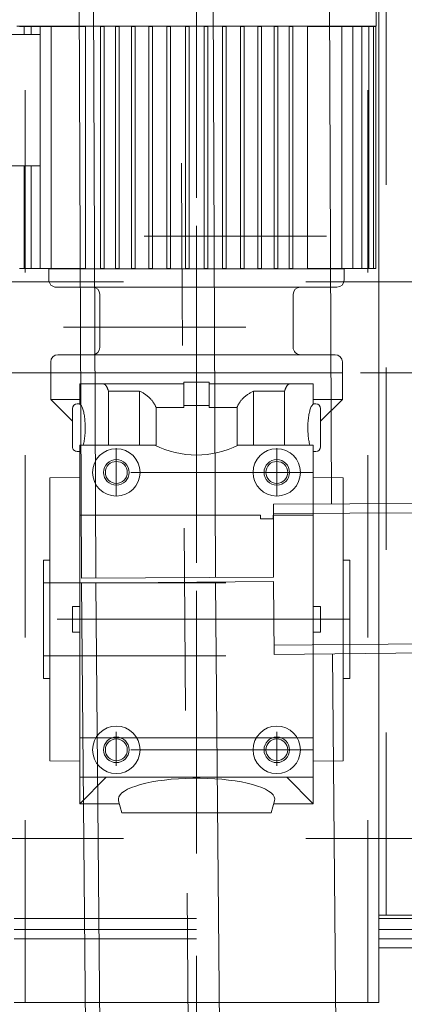
# Model space of a CAD drawing. Extents: x 1081 to 711035, y -514378 to 71334.
# Drawn here: x 636464 to 636464, y -25973 to -25973 of the extents above; entities that cross this region are included whole.
import ezdxf

# ---------------------------------------------------------------- set-up
doc = ezdxf.new("R2010")
doc.units = 0
for name, pattern in [('AXES', [2, 1.25, -0.25, 0.25, -0.25]), ('CACHE', [0.375, 0.25, -0.125]), ('J-Ponteado', [0.0201, 0.0001, -0.02])]:
    doc.linetypes.add(name, pattern=pattern)
doc.layers.get('0').update_dxf_attribs({"lineweight": 5})
doc.layers.add('MB_FAUTEUILS', color=7, linetype='Continuous', lineweight=5)
doc.layers.add('MB_PASSERELLE MOBILE', color=7, linetype='Continuous', lineweight=5)

# ---------------------------------------------------------------- blocks, each defined once
blk = doc.blocks.new('plan salle')
at = {"linetype": 'J-Ponteado'}
blk.add_arc((97.52501, 0), 118.11654, 180, 184.99475, dxfattribs=at)
blk = doc.blocks.new('fauteuils')
at = {"layer": 'MB_FAUTEUILS'}
for p, q in [((-20.64586, -0.8274), (-20.64819, -0.27741)), ((-20.64586, -0.8274), (-20.64819, -0.27741)), ((-20.63796, -0.82737), (-20.64029, -0.27738)), ((-20.63796, -0.82737), (-20.64029, -0.27738)), ((-20.57238, -0.82709), (-20.5747, -0.2771)), ((-20.57238, -0.82709), (-20.5747, -0.2771)), ((-20.50871, -0.78682), (-20.5107, -0.31683)), ((-20.50871, -0.78682), (-20.5107, -0.31683)), ((-20.07592, -0.785), (-20.54063, -0.78696)), ((-20.07592, -0.785), (-20.54063, -0.78696)), ((-20.54063, -0.78696), (-20.54046, -0.82696)), ((-20.54063, -0.78696), (-20.54046, -0.82696)), ((-20.54061, -0.79196), (-20.34602, -0.79114)), ((-20.54061, -0.79196), (-20.34602, -0.79114)), ((-20.54046, -0.82696), (-20.64586, -0.8274)), ((-20.54046, -0.82696), (-20.64586, -0.8274)), ((-20.54045, -0.82919), (-20.64585, -0.83014)), ((-20.54045, -0.82919), (-20.64585, -0.83014)), ((-20.64088, -1.38012), (-20.64585, -0.83014)), ((-20.64088, -1.38012), (-20.64585, -0.83014)), ((-20.63298, -1.38005), (-20.63795, -0.83007)), ((-20.63298, -1.38005), (-20.63795, -0.83007)), ((-20.5674, -1.37945), (-20.57236, -0.82948)), ((-20.5674, -1.37945), (-20.57236, -0.82948)), ((-20.54009, -0.86919), (-20.54045, -0.82919)), ((-20.54009, -0.86919), (-20.54045, -0.82919)), ((-20.54013, -0.86419), (-20.34554, -0.86243)), ((-20.54013, -0.86419), (-20.34554, -0.86243)), ((-20.07539, -0.86499), (-20.54009, -0.86919)), ((-20.07539, -0.86499), (-20.54009, -0.86919)), ((-20.50393, -1.33888), (-20.50817, -0.8689)), ((-20.50393, -1.33888), (-20.50817, -0.8689))]:
    blk.add_line(p, q, dxfattribs=at)
blk = doc.blocks.new('SA67DT90S4BMHRTHM3Dessus')
at = {"linetype": 'Continuous'}
for p, q in [((-325, 98.5), (-463, 98.5)), ((-325, 98.5), (-325, -98.5)), ((-324.8, 97.04526), (-324.8, 98.337927)), ((-324.8, 98.337927), (-192.2, 98.337927)), ((-192.2, 98.337927), (-192.2, 97.04526)), ((-324.8, 79.666578), (-324.8, 97.04526)), ((-324.8, 97.04526), (-192.2, 97.04526)), ((-324.8, 79.666578), (-324.8, 94.480725)), ((-324.8, 94.480725), (-192.2, 94.480725)), ((-192.2, 97.04526), (-192.2, 79.666578)), ((-192.2, 94.480725), (-192.2, 79.666578)), ((-324.8, 79.666578), (-324.8, 90.685586)), ((-324.8, 90.685586), (-192.2, 90.685586)), ((-192.2, 90.685586), (-192.2, 79.666578)), ((-324.8, 79.666578), (-324.8, 85.720909)), ((-324.8, 85.720909), (-192.2, 85.720909)), ((-192.2, 85.720909), (-192.2, 79.666578)), ((-186, 81), (-192, 81)), ((-192, -81), (-192, 81)), ((-32.5, 84), (-32.5, 80.5)), ((0, 84), (-32.5, 84)), ((32.5, 84), (0, 84)), ((32.5, 80.5), (32.5, 84)), ((-324.8, 80.5), (-325, 80.5)), ((-324.8, 60.813469), (-324.8, 79.666578)), ((-324.8, 79.666578), (-192.2, 79.666578)), ((-192, 80.5), (-192.2, 80.5)), ((-192.2, 79.666578), (-192.2, 60.813469)), ((-182, 77), (-182, -77)), ((-145, -76), (-145, 76)), ((-135, 80), (-141, 80)), ((-120.5, 80), (-135, 80)), ((-135, 80), (-135, -80)), ((-108.5, 68), (-120.5, 80)), ((-120.5, 80), (-120.5, 63.999839)), ((-77.5, 80.5), (-77.716034, 64)), ((-77.5, 80.5), (77.5, 80.5)), ((77.716034, 64), (77.5, 80.5)), ((-118, 65.5), (-118, 64)), ((-115.5, 68), (-94.5, 68)), ((-92, 64), (-92, 65.5)), ((-7, 68), (-7, 64)), ((-7, 68), (0, 68)), ((0, 68), (7, 68)), ((7, 64), (7, 68)), ((-192.2, 60.813469), (-324.8, 60.813469)), ((-129, 51.138439), (-129, 64)), ((-129, 64), (-117.845233, 64)), ((-117.691281, 63.78128), (-117.845233, 64)), ((-117.485512, 63.565641), (-117.691281, 63.78128)), ((-117.228766, 63.353964), (-117.485512, 63.565641)), ((-116.922092, 63.147112), (-117.228766, 63.353964)), ((-116.566742, 62.94593), (-116.922092, 63.147112)), ((-116.164167, 62.75124), (-116.566742, 62.94593)), ((-115.716009, 62.563837), (-116.164167, 62.75124)), ((-115.2241, 62.384485), (-115.716009, 62.563837)), ((-114.690447, 62.213917), (-115.2241, 62.384485)), ((-114.117229, 62.05283), (-114.690447, 62.213917)), ((-113.506787, 61.901881), (-114.117229, 62.05283)), ((-112.861613, 61.761685), (-113.506787, 61.901881)), ((-112.184341, 61.632817), (-112.861613, 61.761685)), ((-111.477736, 61.515801), (-112.184341, 61.632817)), ((-110.744683, 61.411117), (-111.477736, 61.515801)), ((-109.988176, 61.31919), (-110.744683, 61.411117)), ((-109.211303, 61.240396), (-109.988176, 61.31919)), ((-108.417235, 61.175058), (-109.211303, 61.240396)), ((-107.609216, 61.123442), (-108.417235, 61.175058)), ((-106.790543, 61.085758), (-107.609216, 61.123442)), ((-105.96456, 61.06216), (-106.790543, 61.085758)), ((-105.134638, 61.052746), (-105.96456, 61.06216)), ((-104.304167, 61.057552), (-105.134638, 61.052746)), ((-103.476537, 61.076561), (-104.304167, 61.057552)), ((-102.655127, 61.109693), (-103.476537, 61.076561)), ((-101.843291, 61.156814), (-102.655127, 61.109693)), ((-101.044343, 61.217731), (-101.843291, 61.156814)), ((-100.261545, 61.292196), (-101.044343, 61.217731)), ((-99.498095, 61.379905), (-100.261545, 61.292196)), ((-98.757107, 61.480499), (-99.498095, 61.379905)), ((-98.041609, 61.593567), (-98.757107, 61.480499)), ((-97.35452, 61.718649), (-98.041609, 61.593567)), ((-96.698647, 61.855234), (-97.35452, 61.718649)), ((-96.076668, 62.002763), (-96.698647, 61.855234)), ((-95.491121, 62.160635), (-96.076668, 62.002763)), ((-95.5, 64), (-95.5, 22.798026)), ((-57, 64), (-95.5, 64)), ((-57, 42), (-57, 64)), ((-57, 64), (-53, 64)), ((-53, 64), (61, 64)), ((61, 64), (65, 64)), ((86.5, 64), (65, 64)), ((65, 64), (65, -64)), ((86.5, 49.5), (101, 64)), ((86.5, 64), (101, 64)), ((86.5, 64), (86.5, -64)), ((101, 64), (101, 42.339746)), ((-324.8, 50.744403), (-324.8, 52.744403)), ((-324.8, 52.744403), (-192.2, 52.744403)), ((-324.8, 50.744403), (-192.2, 50.744403)), ((-192.2, 52.744403), (-192.2, 50.744403)), ((-149, 53), (-178, 53)), ((-129, 51.138439), (-128.996654, 51.050761)), ((-129, 7), (-129, 51.138439)), ((-128.996654, 51.050761), (-128.986616, 50.96312)), ((-128.986616, 50.96312), (-128.969891, 50.875552)), ((-128.969891, 50.875552), (-128.946487, 50.788095)), ((-128.946487, 50.788095), (-128.916412, 50.700784)), ((-128.916412, 50.700784), (-128.879679, 50.613656)), ((-128.879679, 50.613656), (-128.836304, 50.526747)), ((-128.836304, 50.526747), (-128.786305, 50.440094)), ((-128.786305, 50.440094), (-128.729703, 50.353734)), ((-128.729703, 50.353734), (-128.666521, 50.267701)), ((-128.666521, 50.267701), (-128.596785, 50.182033)), ((-128.596785, 50.182033), (-128.520526, 50.096765)), ((-128.520526, 50.096765), (-128.437775, 50.011933)), ((-128.437775, 50.011933), (-128.348566, 49.927572)), ((-128.348566, 49.927572), (-128.252937, 49.843717)), ((-128.252937, 49.843717), (-128.150928, 49.760404)), ((-128.150928, 49.760404), (-128.042582, 49.677667)), ((-128.042582, 49.677667), (-127.927943, 49.595542)), ((-127.927943, 49.595542), (-127.80706, 49.514062)), ((-127.80706, 49.514062), (-127.679983, 49.433261)), ((-127.679983, 49.433261), (-127.546766, 49.353173)), ((-127.546766, 49.353173), (-127.407464, 49.273833)), ((-127.407464, 49.273833), (-127.262136, 49.195272)), ((-127.262136, 49.195272), (-127.110842, 49.117524)), ((-127.110842, 49.117524), (-126.953645, 49.040621)), ((-126.953645, 49.040621), (-126.790612, 48.964596)), ((-126.790612, 48.964596), (-126.62181, 48.88948)), ((-126.62181, 48.88948), (-126.447311, 48.815305)), ((-126.447311, 48.815305), (-126.267186, 48.742101)), ((-126.267186, 48.742101), (-126.081512, 48.6699)), ((-126.081512, 48.6699), (-125.890366, 48.598732)), ((-125.890366, 48.598732), (-125.693828, 48.528626)), ((-324.8, 42.521586), (-324.8, 44.521586)), ((-324.8, 44.521586), (-192.2, 44.521586)), ((-192.2, 44.521586), (-192.2, 42.521586)), ((-125.693828, 48.528626), (-125.491981, 48.459611)), ((-125.491981, 48.459611), (-125.284908, 48.391717)), ((-125.284908, 48.391717), (-125.072696, 48.324972)), ((-125.072696, 48.324972), (-125.072696, 31.226279)), ((-95.5, 48.324972), (-125.072696, 48.324972)), ((-324.8, 42.521586), (-192.2, 42.521586)), ((-57, 42), (-55, 42)), ((-55, 42), (-55, 35)), ((92.202097, 35.745751), (93.130165, 37.80846)), ((93.130165, 37.80846), (94.106085, 39.538291)), ((94.106085, 39.538291), (95.121264, 40.920012)), ((95.121264, 40.920012), (96.166766, 41.941458)), ((96.166766, 41.941458), (97.233384, 42.593638)), ((97.233384, 42.593638), (98.311729, 42.870807)), ((98.311729, 42.870807), (99.392305, 42.770527)), ((106, 41), (99.392305, 42.770527)), ((106, -41), (106, 41)), ((-324.8, 33.59849), (-324.8, 35.59849)), ((-324.8, 35.59849), (-192.2, 35.59849)), ((-324.8, 33.59849), (-192.2, 33.59849)), ((-192.2, 35.59849), (-192.2, 33.59849)), ((-57, 35), (-55, 35)), ((-57, -64), (-57, 35)), ((90.52171, 30.697108), (91.330053, 33.368323)), ((91.330053, 33.368323), (92.202097, 35.745751)), ((-125.072696, 31.226279), (-124.872254, 30.834633)), ((-95.5, 31.226279), (-125.072696, 31.226279)), ((-124.872254, 30.834633), (-124.667577, 30.449612)), ((-124.667577, 30.449612), (-124.458738, 30.071356)), ((-124.458738, 30.071356), (-124.245812, 29.699997)), ((-124.245812, 29.699997), (-124.028876, 29.33567)), ((-124.028876, 29.33567), (-123.808006, 28.978503)), ((-123.808006, 28.978503), (-123.583281, 28.628624)), ((-123.583281, 28.628624), (-123.354781, 28.286159)), ((-123.354781, 28.286159), (-123.122588, 27.951228)), ((-123.122588, 27.951228), (-122.886785, 27.623953)), ((-122.886785, 27.623953), (-122.647456, 27.304448)), ((-122.647456, 27.304448), (-122.404685, 26.992829)), ((-122.404685, 26.992829), (-122.158561, 26.689206)), ((89.123971, 24.569772), (89.784185, 27.755625)), ((89.784185, 27.755625), (90.52171, 30.697108)), ((-324.8, 24.118692), (-324.8, 26.118692)), ((-324.8, 26.118692), (-192.2, 26.118692)), ((-324.8, 24.118692), (-192.2, 24.118692)), ((-192.2, 26.118692), (-192.2, 24.118692)), ((-122.158561, 26.689206), (-121.909169, 26.393688)), ((-121.909169, 26.393688), (-121.6566, 26.10638)), ((-121.6566, 26.10638), (-121.400944, 25.827385)), ((-121.400944, 25.827385), (-121.142291, 25.556802)), ((-121.142291, 25.556802), (-120.880735, 25.294727)), ((-120.880735, 25.294727), (-120.616367, 25.041255)), ((-120.616367, 25.041255), (-120.349283, 24.796475)), ((-120.349283, 24.796475), (-120.079578, 24.560474)), ((-120.079578, 24.560474), (-119.807347, 24.333338)), ((-119.807347, 24.333338), (-119.532689, 24.115147)), ((-119.532689, 24.115147), (-119.255701, 23.905978)), ((-119.255701, 23.905978), (-118.976482, 23.705907)), ((-118.976482, 23.705907), (-118.69513, 23.515005)), ((-118.69513, 23.515005), (-118.411748, 23.333339)), ((-118.411748, 23.333339), (-118.126436, 23.160975)), ((-118.126436, 23.160975), (-117.839295, 22.997975)), ((-117.839295, 22.997975), (-117.550428, 22.844395)), ((-117.550428, 22.844395), (-117.259938, 22.700292)), ((-117.259938, 22.700292), (-116.967929, 22.565716)), ((-116.967929, 22.565716), (-116.674504, 22.440715)), ((-116.674504, 22.440715), (-116.379769, 22.325335)), ((-116.379769, 22.325335), (-116.083829, 22.219615)), ((-116.083829, 7), (-116.083829, 22.219615)), ((-116.083829, 22.219615), (-95.5, 22.219615)), ((-95.5, 22.219615), (-95.5, 22.798026)), ((88.546881, 21.167597), (89.123971, 24.569772)), ((-324.8, 14.234725), (-324.8, 16.234725)), ((-324.8, 16.234725), (-192.2, 16.234725)), ((-192.2, 16.234725), (-192.2, 14.234725)), ((87.661622, 13.835742), (88.057997, 17.579056)), ((88.057997, 17.579056), (88.546881, 21.167597)), ((-324.8, 14.234725), (-192.2, 14.234725)), ((87.361246, 9.970613), (87.661622, 13.835742)), ((-324.8, 4.105626), (-324.8, 6.105626)), ((-324.8, 6.105626), (-192.2, 6.105626)), ((-192.2, 6.105626), (-192.2, 4.105626)), ((-130, -7), (-130, 7)), ((-117.083829, 7), (-130, 7)), ((-117.083829, -7), (-117.083829, 7)), ((-117.083829, 7), (-116.083829, 7)), ((87.058202, 2.011804), (87.159514, 6.0177)), ((87.159514, 6.0177), (87.361246, 9.970613)), ((-324.8, 4.105626), (-192.2, 4.105626)), ((87.058202, -2.011804), (87.058202, 2.011804)), ((-324.8, -6.105626), (-324.8, -4.105626)), ((-324.8, -4.105626), (-192.2, -4.105626)), ((-192.2, -4.105626), (-192.2, -6.105626)), ((87.159514, -6.0177), (87.058202, -2.011804)), ((-324.8, -6.105626), (-192.2, -6.105626)), ((-130, -7), (-117.083829, -7)), ((-129, -51.138439), (-129, -7)), ((-116.083829, -7), (-117.083829, -7)), ((-116.083829, -22.219615), (-116.083829, -7)), ((87.361246, -9.970613), (87.159514, -6.0177)), ((87.661622, -13.835742), (87.361246, -9.970613)), ((-324.8, -16.234725), (-324.8, -14.234725)), ((-324.8, -14.234725), (-192.2, -14.234725)), ((-192.2, -14.234725), (-192.2, -16.234725)), ((88.057997, -17.579056), (87.661622, -13.835742)), ((-324.8, -16.234725), (-192.2, -16.234725)), ((88.546881, -21.167597), (88.057997, -17.579056)), ((89.123971, -24.569772), (88.546881, -21.167597)), ((-324.8, -26.118692), (-324.8, -24.118692)), ((-324.8, -24.118692), (-192.2, -24.118692)), ((-324.8, -26.118692), (-192.2, -26.118692)), ((-192.2, -24.118692), (-192.2, -26.118692)), ((-122.158561, -26.689206), (-122.404685, -26.992829)), ((-121.909169, -26.393688), (-122.158561, -26.689206)), ((-121.6566, -26.10638), (-121.909169, -26.393688)), ((-121.400944, -25.827385), (-121.6566, -26.10638)), ((-121.142291, -25.556802), (-121.400944, -25.827385)), ((-120.880735, -25.294727), (-121.142291, -25.556802)), ((-120.616367, -25.041255), (-120.880735, -25.294727)), ((-120.349283, -24.796475), (-120.616367, -25.041255)), ((-120.079578, -24.560474), (-120.349283, -24.796475)), ((-119.807347, -24.333338), (-120.079578, -24.560474)), ((-119.532689, -24.115147), (-119.807347, -24.333338)), ((-119.255701, -23.905978), (-119.532689, -24.115147)), ((-118.976482, -23.705907), (-119.255701, -23.905978)), ((-118.69513, -23.515005), (-118.976482, -23.705907)), ((-118.411748, -23.333339), (-118.69513, -23.515005)), ((-118.126436, -23.160975), (-118.411748, -23.333339)), ((-117.839295, -22.997975), (-118.126436, -23.160975)), ((-117.550428, -22.844395), (-117.839295, -22.997975)), ((-117.259938, -22.700292), (-117.550428, -22.844395)), ((-116.967929, -22.565716), (-117.259938, -22.700292)), ((-116.674504, -22.440715), (-116.967929, -22.565716)), ((-116.379769, -22.325335), (-116.674504, -22.440715)), ((-116.083829, -22.219615), (-116.379769, -22.325335)), ((-95.5, -22.219615), (-116.083829, -22.219615)), ((-95.5, -22.798026), (-95.5, -22.219615)), ((-95.5, -22.798026), (-95.5, -64)), ((89.784185, -27.755625), (89.123971, -24.569772)), ((-124.872254, -30.834633), (-125.072696, -31.226279)), ((-125.072696, -31.226279), (-125.072696, -48.324972)), ((-95.5, -31.226279), (-125.072696, -31.226279)), ((-124.667577, -30.449612), (-124.872254, -30.834633)), ((-124.458738, -30.071356), (-124.667577, -30.449612)), ((-124.245812, -29.699997), (-124.458738, -30.071356)), ((-124.028876, -29.33567), (-124.245812, -29.699997)), ((-123.808006, -28.978503), (-124.028876, -29.33567)), ((-123.583281, -28.628624), (-123.808006, -28.978503)), ((-123.354781, -28.286159), (-123.583281, -28.628624)), ((-123.122588, -27.951228), (-123.354781, -28.286159)), ((-122.886785, -27.623953), (-123.122588, -27.951228)), ((-122.647456, -27.304448), (-122.886785, -27.623953)), ((-122.404685, -26.992829), (-122.647456, -27.304448)), ((90.52171, -30.697108), (89.784185, -27.755625)), ((91.330053, -33.368323), (90.52171, -30.697108)), ((-324.8, -35.59849), (-324.8, -33.59849)), ((-324.8, -33.59849), (-192.2, -33.59849)), ((-324.8, -35.59849), (-192.2, -35.59849)), ((-192.2, -33.59849), (-192.2, -35.59849)), ((92.202097, -35.745751), (91.330053, -33.368323)), ((93.130165, -37.80846), (92.202097, -35.745751)), ((-324.8, -44.521586), (-324.8, -42.521586)), ((-324.8, -42.521586), (-192.2, -42.521586)), ((-192.2, -42.521586), (-192.2, -44.521586)), ((94.106085, -39.538291), (93.130165, -37.80846)), ((95.121264, -40.920012), (94.106085, -39.538291)), ((96.166766, -41.941458), (95.121264, -40.920012)), ((97.233384, -42.593638), (96.166766, -41.941458)), ((98.311729, -42.870807), (97.233384, -42.593638)), ((99.392305, -42.770527), (98.311729, -42.870807)), ((99.392305, -42.770527), (106, -41)), ((101, -42.339746), (101, -64)), ((-324.8, -44.521586), (-192.2, -44.521586)), ((-125.693828, -48.528626), (-125.890366, -48.598732)), ((-125.491981, -48.459611), (-125.693828, -48.528626)), ((-125.284908, -48.391717), (-125.491981, -48.459611)), ((-125.072696, -48.324972), (-125.284908, -48.391717)), ((-125.072696, -48.324972), (-95.5, -48.324972)), ((-324.8, -52.744403), (-324.8, -50.744403)), ((-324.8, -50.744403), (-192.2, -50.744403)), ((-324.8, -52.744403), (-192.2, -52.744403)), ((-192.2, -50.744403), (-192.2, -52.744403)), ((-178, -53), (-149, -53)), ((-128.996654, -51.050761), (-129, -51.138439)), ((-129, -64), (-129, -51.138439)), ((-128.986616, -50.96312), (-128.996654, -51.050761)), ((-128.969891, -50.875552), (-128.986616, -50.96312)), ((-128.946487, -50.788095), (-128.969891, -50.875552)), ((-128.916412, -50.700784), (-128.946487, -50.788095)), ((-128.879679, -50.613656), (-128.916412, -50.700784)), ((-128.836304, -50.526747), (-128.879679, -50.613656)), ((-128.786305, -50.440094), (-128.836304, -50.526747)), ((-128.729703, -50.353734), (-128.786305, -50.440094)), ((-128.666521, -50.267701), (-128.729703, -50.353734)), ((-128.596785, -50.182033), (-128.666521, -50.267701)), ((-128.520526, -50.096765), (-128.596785, -50.182033)), ((-128.437775, -50.011933), (-128.520526, -50.096765)), ((-128.348566, -49.927572), (-128.437775, -50.011933)), ((-128.252937, -49.843717), (-128.348566, -49.927572)), ((-128.150928, -49.760404), (-128.252937, -49.843717)), ((-128.042582, -49.677667), (-128.150928, -49.760404)), ((-127.927943, -49.595542), (-128.042582, -49.677667)), ((-127.80706, -49.514062), (-127.927943, -49.595542)), ((-127.679983, -49.433261), (-127.80706, -49.514062)), ((-127.546766, -49.353173), (-127.679983, -49.433261)), ((-127.407464, -49.273833), (-127.546766, -49.353173)), ((-127.262136, -49.195272), (-127.407464, -49.273833)), ((-127.110842, -49.117524), (-127.262136, -49.195272)), ((-126.953645, -49.040621), (-127.110842, -49.117524)), ((-126.790612, -48.964596), (-126.953645, -49.040621)), ((-126.62181, -48.88948), (-126.790612, -48.964596)), ((-126.447311, -48.815305), (-126.62181, -48.88948)), ((-126.267186, -48.742101), (-126.447311, -48.815305)), ((-126.081512, -48.6699), (-126.267186, -48.742101)), ((-125.890366, -48.598732), (-126.081512, -48.6699)), ((101, -64), (86.5, -49.5)), ((-324.8, -79.666578), (-324.8, -60.813469)), ((-324.8, -60.813469), (-192.2, -60.813469)), ((-192.2, -60.813469), (-192.2, -79.666578)), ((-117.845233, -64), (-129, -64)), ((-120.5, -63.999839), (-120.5, -80)), ((-118, -64), (-118, -65.5)), ((-117.845233, -64), (-117.691281, -63.78128)), ((-117.691281, -63.78128), (-117.485512, -63.565641)), ((-117.485512, -63.565641), (-117.228766, -63.353964)), ((-117.228766, -63.353964), (-116.922092, -63.147112)), ((-116.922092, -63.147112), (-116.566742, -62.94593)), ((-116.566742, -62.94593), (-116.164167, -62.75124)), ((-116.164167, -62.75124), (-115.716009, -62.563837)), ((-115.716009, -62.563837), (-115.2241, -62.384485)), ((-115.2241, -62.384485), (-114.690447, -62.213917)), ((-114.690447, -62.213917), (-114.117229, -62.05283)), ((-114.117229, -62.05283), (-113.506787, -61.901881)), ((-113.506787, -61.901881), (-112.861613, -61.761685)), ((-112.861613, -61.761685), (-112.184341, -61.632817)), ((-112.184341, -61.632817), (-111.477736, -61.515801)), ((-111.477736, -61.515801), (-110.744683, -61.411117)), ((-110.744683, -61.411117), (-109.988176, -61.31919)), ((-109.988176, -61.31919), (-109.211303, -61.240396)), ((-109.211303, -61.240396), (-108.417235, -61.175058)), ((-108.417235, -61.175058), (-107.609216, -61.123442)), ((-107.609216, -61.123442), (-106.790543, -61.085758)), ((-106.790543, -61.085758), (-105.96456, -61.06216)), ((-105.96456, -61.06216), (-105.134638, -61.052746)), ((-105.134638, -61.052746), (-104.304167, -61.057552)), ((-104.304167, -61.057552), (-103.476537, -61.076561)), ((-103.476537, -61.076561), (-102.655127, -61.109693)), ((-102.655127, -61.109693), (-101.843291, -61.156814)), ((-101.843291, -61.156814), (-101.044343, -61.217731)), ((-101.044343, -61.217731), (-100.261545, -61.292196)), ((-100.261545, -61.292196), (-99.498095, -61.379905)), ((-99.498095, -61.379905), (-98.757107, -61.480499)), ((-98.757107, -61.480499), (-98.041609, -61.593567)), ((-98.041609, -61.593567), (-97.35452, -61.718649)), ((-97.35452, -61.718649), (-96.698647, -61.855234)), ((-96.698647, -61.855234), (-96.076668, -62.002763)), ((-96.076668, -62.002763), (-95.491121, -62.160635)), ((-95.5, -64), (-57, -64)), ((-92, -65.5), (-92, -64)), ((-77.716034, -64), (-77.5, -80.5)), ((-53, -64), (-57, -64)), ((61, -64), (-53, -64)), ((-7, -64), (-7, -68)), ((7, -68), (7, -64)), ((65, -64), (61, -64)), ((101, -64), (61, -64)), ((65, -64), (86.5, -64)), ((77.5, -80.5), (77.716034, -64)), ((-120.5, -80), (-108.5, -68)), ((-115.5, -68), (-94.5, -68)), ((7, -68), (-7, -68)), ((-325, -80.5), (-324.8, -80.5)), ((-324.8, -85.720909), (-324.8, -79.666578)), ((-324.8, -79.666578), (-192.2, -79.666578)), ((-192.2, -79.666578), (-192.2, -85.720909)), ((-192.2, -80.5), (-192, -80.5)), ((-141, -80), (-135, -80)), ((-135, -80), (-120.5, -80)), ((-77.5, -80.5), (77.5, -80.5)), ((-32.5, -80.5), (-32.5, -84)), ((32.5, -84), (32.5, -80.5)), ((-324.8, -90.685586), (-324.8, -85.720909)), ((-324.8, -85.720909), (-192.2, -85.720909)), ((-320.5, -106.5), (-320.5, -85.720909)), ((-248.5, -85.720909), (-248.5, -106.5)), ((-192.2, -85.720909), (-192.2, -90.685586)), ((-192, -81), (-186, -81)), ((0, -84), (-32.5, -84)), ((32.5, -84), (0, -84)), ((-324.8, -90.685586), (-320.5, -90.685586)), ((-324.8, -94.480725), (-324.8, -90.685586)), ((-248.5, -90.685586), (-192.2, -90.685586)), ((-192.2, -90.685586), (-192.2, -94.480725)), ((-324.8, -97.04526), (-324.8, -94.480725)), ((-324.8, -94.480725), (-320.5, -94.480725)), ((-248.5, -94.480725), (-192.2, -94.480725)), ((-192.2, -94.480725), (-192.2, -97.04526))]:
    blk.add_line(p, q, dxfattribs=at)
at = {"color": 1, "linetype": 'CACHE'}
for p, q in [((-20, -84), (-20, 84)), ((20, -84), (20, 84))]:
    blk.add_line(p, q, dxfattribs=at)
at = {"color": 1, "linetype": 'AXES'}
for p, q in [((0, 84), (0, -84)), ((-80.5, 64), (-80.5, -64)), ((71.5, 64), (71.5, -64)), ((-93.722019, 44), (-67.633407, 44)), ((61.63924, 44), (80.194408, 44)), ((-531, 0), (112.776233, 0)), ((-93.722019, -44), (-67.633407, -44)), ((61.63924, -44), (80.194408, -44))]:
    blk.add_line(p, q, dxfattribs=at)
at = {"linetype": 'Continuous'}
for centre in [(-80.5, 44), (71.5, 44), (-80.5, -44), (71.5, -44)]:
    blk.add_circle(centre, 6, dxfattribs=at)
for centre, radius, start, end in [((-186, 77), 4, 0, 90), ((-141, 76), 4, 90, 180), ((-115.5, 65.5), 2.5, 90, 180), ((-94.5, 65.5), 2.5, 0, 90), ((-178, 57), 4, 180, 270), ((-149, 57), 4, 270, 0), ((-140, 0), 50, 332.873247, 27.126753), ((-178, -57), 4, 90, 180), ((-149, -57), 4, 0, 90), ((-115.5, -65.5), 2.5, 180, 270), ((-94.5, -65.5), 2.5, 270, 0), ((-186, -77), 4, 270, 0), ((-141, -76), 4, 180, 270)]:
    blk.add_arc(centre, radius, start, end, dxfattribs=at)
blk = doc.blocks.new('PasserelleMobilePLan')
at = {"layer": 'MB_PASSERELLE MOBILE', "color": 1, "linetype": 'AXES'}
for p, q in [((9360, 1578.73), (9360, -75)), ((9150, 1226.36), (9150, 271.18)), ((9310, 323.05), (9310, 1183.49)), ((8421.73, 750), (10187.78, 750)), ((9765.67, 750), (8927.45, 750))]:
    blk.add_line(p, q, dxfattribs=at)
at = {"layer": 'MB_PASSERELLE MOBILE', "color": 2, "linetype": 'CACHE'}
for p, q in [((9285, 1060), (9285, 440)), ((9030, 890), (9030, 610)), ((9335, 890), (9335, 610)), ((8975, 850), (8975, 650)), ((8980, 850), (8980, 650)), ((8986, 850), (8986, 650)), ((8940, 844), (9780, 844)), ((8940, 656), (9780, 656)), ((8970, 650), (8970, 6)), ((8988, 646), (9732, 646))]:
    blk.add_line(p, q, dxfattribs=at)
at = {"layer": 'MB_PASSERELLE MOBILE', "linetype": 'Continuous'}
for p, q in [((8940, 850), (8940, 650)), ((8940, 650), (9780, 650)), ((8975, 650), (8975, 80)), ((8980, 330), (8980, 650)), ((8980, 330), (8980, 650)), ((8986, 330), (8986, 650)), ((8986, 330), (8986, 650)), ((8988, 610), (8988, 650))]:
    blk.add_line(p, q, dxfattribs=at)
for centre, radius in [((9078.5, 794), 13), ((9230.5, 794), 13), ((9078.5, 794), 7), ((9230.5, 794), 7), ((9078.5, 706), 13), ((9230.5, 706), 13), ((9078.5, 706), 7), ((9230.5, 706), 7)]:
    blk.add_circle(centre, radius, dxfattribs=at)
at = {"layer": 'MB_PASSERELLE MOBILE', "linetype": 'Continuous', "rotation": 180}
blk.add_blockref('SA67DT90S4BMHRTHM3Dessus', (9150, 750), dxfattribs=at)

msp = doc.modelspace()

# ---------------------------------------------------------------- block references
msp.add_blockref('plan salle', (636484.59009, -25972.27543))
at = {"layer": 'MB_FAUTEUILS'}
msp.add_blockref('fauteuils', (636484.59115, -25972.27543), dxfattribs=at)
at = {"layer": 'MB_PASSERELLE MOBILE', "color": 6, "xscale": 0.001, "yscale": 0.001, "zscale": 0.001, "rotation": 90}
msp.add_blockref('PasserelleMobilePLan', (636464.7584, -25982.27543), dxfattribs=at)

doc.saveas('drawing.dxf')
